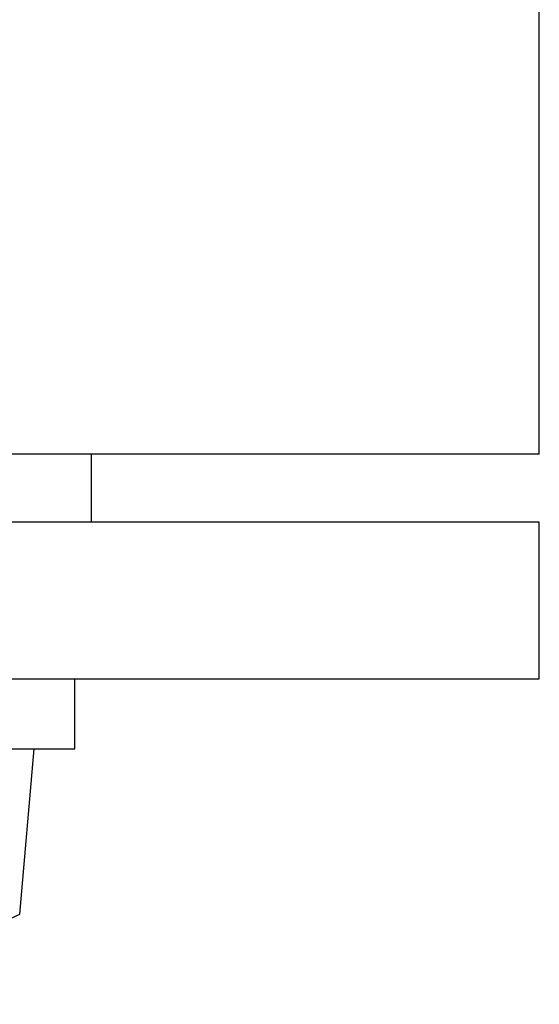
# Model space of a CAD drawing. Extents: x 3.2 to 66.5, y 2.5 to 41.2.
# Drawn here: x 27.5 to 27.8, y 34.7 to 35.1 of the extents above; entities that cross this region are included whole.
import ezdxf

# ---------------------------------------------------------------- set-up
doc = ezdxf.new("R2010")
doc.units = 0
doc.header["$LTSCALE"] = 4
doc.layers.add('VISIBLE__ANSI_', color=7, linetype='CONTINUOUS')

msp = doc.modelspace()

# ---------------------------------------------------------------- linework, layer by layer
at = {"layer": 'VISIBLE__ANSI_', "color": 7}
for p, q in [((27.75513, 34.92373), (27.75513, 35.17373)), ((27.75513, 34.92373), (15.75513, 34.92373)), ((27.75513, 34.89173), (15.75513, 34.89173)), ((27.75513, 34.81773), (27.75513, 34.89173)), ((15.75513, 34.81773), (27.75513, 34.81773))]:
    msp.add_line(p, q, dxfattribs=at)
at = {"layer": 'VISIBLE__ANSI_'}
for p, q in [((27.54363, 34.92373), (27.54363, 34.89173)), ((27.53588, 34.78473), (27.53588, 34.81773)), ((27.09838, 34.78473), (27.53588, 34.78473)), ((27.50981, 34.70673), (27.51663, 34.78473))]:
    msp.add_line(p, q, dxfattribs=at)
msp.add_arc((27.31713, 35.09672), 0.43499, 276.1094, 296.2919, dxfattribs=at)

doc.saveas('drawing.dxf')
